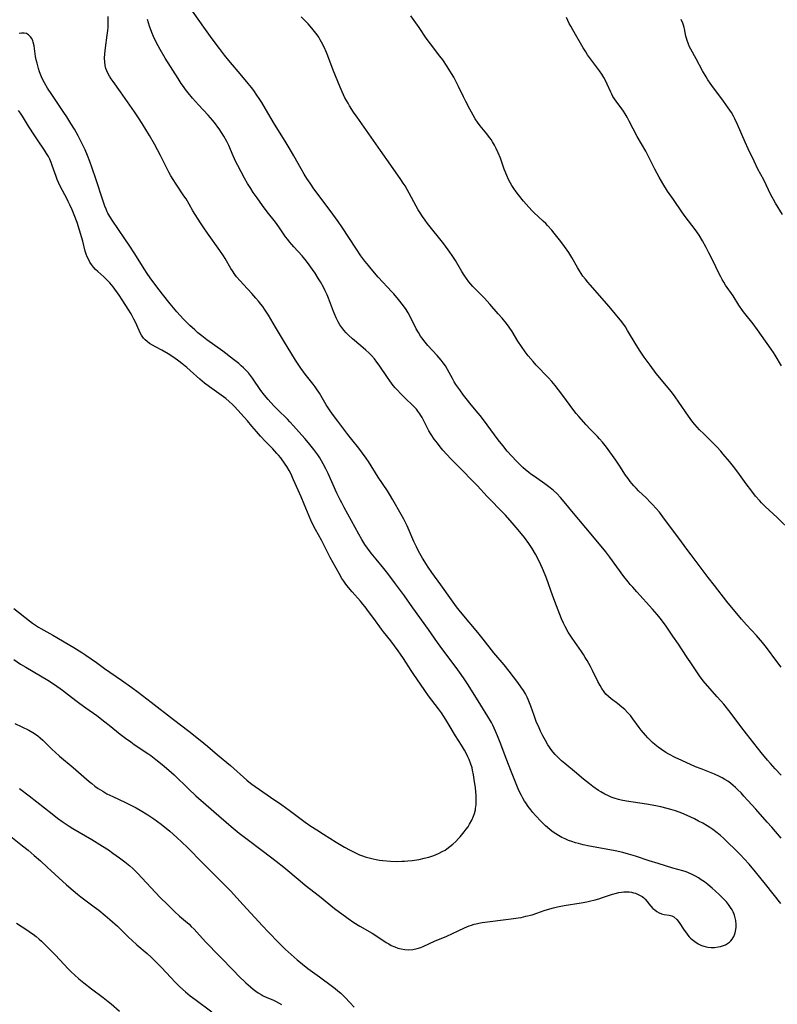
# Model space of a CAD drawing. Units: inches. Extents: x 2035159 to 2040240, y 173690 to 179135.
# Drawn here: x 2037003 to 2037163, y 176040 to 176248 of the extents above; entities that cross this region are included whole.
import ezdxf

# ---------------------------------------------------------------- set-up
doc = ezdxf.new("R2010")
doc.units = ezdxf.units.IN
doc.header["$MEASUREMENT"] = 0
doc.layers.add('c_31_T14S_R18E', color=191, linetype='Continuous')

msp = doc.modelspace()

# ---------------------------------------------------------------- linework, layer by layer
at = {"layer": 'c_31_T14S_R18E'}
for points in [[(2037163.77, 176088.52, 1104), (2037162.53, 176089.82, 1104), (2037161.5, 176090.98, 1104), (2037160.91, 176091.67, 1104), (2037159.56, 176093.31, 1104), (2037156.45, 176097.25, 1104), (2037155.27, 176098.78, 1104), (2037153, 176101.77, 1104), (2037151.67, 176103.44, 1104), (2037150.3, 176105.04, 1104), (2037148.25, 176107.31, 1104), (2037147.37, 176108.37, 1104), (2037146.58, 176109.44, 1104), (2037144.99, 176111.79, 1104), (2037143.8, 176113.52, 1104), (2037142.13, 176116.09, 1104), (2037140.97, 176117.83, 1104), (2037139.37, 176120.13, 1104), (2037138.28, 176121.59, 1104), (2037137.64, 176122.4, 1104), (2037136.67, 176123.52, 1104), (2037133.37, 176127.12, 1104), (2037132.51, 176128.1, 1104), (2037131.99, 176128.72, 1104), (2037131.55, 176129.26, 1104), (2037130.66, 176130.41, 1104), (2037127.67, 176134.45, 1104), (2037126.8, 176135.57, 1104), (2037123.76, 176139.27, 1104), (2037120.01, 176143.74, 1104), (2037118.07, 176146.12, 1104), (2037117.28, 176147.04, 1104), (2037116.5, 176147.85, 1104), (2037115.79, 176148.51, 1104), (2037115.1, 176149.09, 1104), (2037113.98, 176149.93, 1104), (2037112.28, 176151.07, 1104), (2037111.57, 176151.56, 1104), (2037111.04, 176151.94, 1104), (2037110.53, 176152.34, 1104), (2037109.94, 176152.83, 1104), (2037109.36, 176153.34, 1104), (2037108.51, 176154.16, 1104), (2037107.99, 176154.69, 1104), (2037107.03, 176155.72, 1104), (2037106.07, 176156.81, 1104), (2037105.12, 176157.96, 1104), (2037104.17, 176159.2, 1104), (2037101.04, 176163.4, 1104), (2037100.34, 176164.32, 1104), (2037099.54, 176165.32, 1104), (2037098.19, 176166.93, 1104), (2037097.67, 176167.57, 1104), (2037096.87, 176168.6, 1104), (2037096.06, 176169.71, 1104), (2037095.26, 176170.85, 1104), (2037094.89, 176171.43, 1104), (2037094.5, 176172.11, 1104), (2037093.5, 176173.97, 1104), (2037093.02, 176174.75, 1104), (2037092.59, 176175.37, 1104), (2037092.13, 176175.97, 1104), (2037091.29, 176176.97, 1104), (2037089.34, 176179.07, 1104), (2037088.76, 176179.75, 1104), (2037088.05, 176180.68, 1104), (2037087.8, 176181.04, 1104), (2037087.34, 176181.79, 1104), (2037086.9, 176182.56, 1104), (2037085.52, 176185.29, 1104), (2037085.16, 176185.93, 1104), (2037084.73, 176186.62, 1104), (2037084.17, 176187.41, 1104), (2037083.14, 176188.73, 1104), (2037082.14, 176189.92, 1104), (2037081.73, 176190.4, 1104), (2037078.89, 176193.47, 1104), (2037077.39, 176195.19, 1104), (2037076.52, 176196.25, 1104), (2037076.05, 176196.84, 1104), (2037075.23, 176197.94, 1104), (2037074.28, 176199.34, 1104), (2037071.22, 176204.07, 1104), (2037070.43, 176205.22, 1104), (2037069.34, 176206.72, 1104), (2037067.67, 176208.93, 1104), (2037065.33, 176212.07, 1104), (2037064.51, 176213.24, 1104), (2037063.83, 176214.26, 1104), (2037063.26, 176215.17, 1104), (2037062.62, 176216.27, 1104), (2037061.13, 176219.05, 1104), (2037060.35, 176220.39, 1104), (2037059.28, 176222.14, 1104), (2037057.03, 176225.71, 1104), (2037055.15, 176228.92, 1104), (2037054.32, 176230.29, 1104), (2037053.81, 176231.09, 1104), (2037053.31, 176231.84, 1104), (2037052.64, 176232.77, 1104), (2037052.16, 176233.43, 1104), (2037051.5, 176234.27, 1104), (2037050.15, 176235.9, 1104), (2037047.39, 176239.13, 1104), (2037046.47, 176240.26, 1104), (2037045.43, 176241.62, 1104), (2037043.86, 176243.7, 1104), (2037042.46, 176245.63, 1104), (2037039.77, 176249.53, 1104)], [(2037163.69, 176061.45, 1100), (2037160.49, 176065.52, 1100), (2037158.37, 176068.14, 1100), (2037157, 176069.76, 1100), (2037155.99, 176070.9, 1100), (2037155.21, 176071.74, 1100), (2037154.09, 176072.87, 1100), (2037152.57, 176074.34, 1100), (2037151.64, 176075.2, 1100), (2037151.01, 176075.76, 1100), (2037150.3, 176076.35, 1100), (2037149.37, 176077.06, 1100), (2037148.78, 176077.45, 1100), (2037148.18, 176077.82, 1100), (2037147.25, 176078.36, 1100), (2037146.39, 176078.83, 1100), (2037145.51, 176079.28, 1100), (2037143.95, 176080.02, 1100), (2037142.84, 176080.49, 1100), (2037141.52, 176080.99, 1100), (2037140.54, 176081.3, 1100), (2037139.79, 176081.51, 1100), (2037138.39, 176081.85, 1100), (2037137.38, 176082.06, 1100), (2037135.38, 176082.41, 1100), (2037131.19, 176083.03, 1100), (2037130.04, 176083.25, 1100), (2037129.49, 176083.38, 1100), (2037128.6, 176083.64, 1100), (2037127.98, 176083.87, 1100), (2037127.37, 176084.13, 1100), (2037126.61, 176084.51, 1100), (2037125.79, 176084.99, 1100), (2037125.31, 176085.3, 1100), (2037124.12, 176086.13, 1100), (2037123.42, 176086.66, 1100), (2037122.16, 176087.69, 1100), (2037120.23, 176089.31, 1100), (2037118.2, 176090.96, 1100), (2037117.51, 176091.56, 1100), (2037117.07, 176091.97, 1100), (2037116.64, 176092.39, 1100), (2037116.19, 176092.87, 1100), (2037115.76, 176093.36, 1100), (2037115.27, 176093.97, 1100), (2037114.94, 176094.44, 1100), (2037114.62, 176094.91, 1100), (2037114.09, 176095.79, 1100), (2037113.53, 176096.82, 1100), (2037113.07, 176097.78, 1100), (2037112.76, 176098.48, 1100), (2037112.19, 176099.83, 1100), (2037111.72, 176101.09, 1100), (2037111.03, 176103.02, 1100), (2037110.77, 176103.73, 1100), (2037110.48, 176104.43, 1100), (2037110.25, 176104.92, 1100), (2037109.88, 176105.64, 1100), (2037109.46, 176106.33, 1100), (2037108.94, 176107.12, 1100), (2037108.27, 176108.05, 1100), (2037107.37, 176109.24, 1100), (2037106.44, 176110.43, 1100), (2037105.39, 176111.73, 1100), (2037103.25, 176114.29, 1100), (2037100.98, 176117.15, 1100), (2037099.84, 176118.57, 1100), (2037096.55, 176122.48, 1100), (2037095.9, 176123.29, 1100), (2037095.39, 176123.97, 1100), (2037094.29, 176125.49, 1100), (2037092.09, 176128.63, 1100), (2037090.19, 176131.19, 1100), (2037089.39, 176132.32, 1100), (2037089.03, 176132.89, 1100), (2037088.22, 176134.21, 1100), (2037087.64, 176135.24, 1100), (2037087.23, 176136, 1100), (2037086.91, 176136.63, 1100), (2037086.37, 176137.75, 1100), (2037084.96, 176141.03, 1100), (2037084.7, 176141.6, 1100), (2037084.25, 176142.47, 1100), (2037083.69, 176143.47, 1100), (2037081.97, 176146.5, 1100), (2037081.26, 176147.7, 1100), (2037080.8, 176148.4, 1100), (2037078.86, 176151.32, 1100), (2037076.82, 176154.6, 1100), (2037076.35, 176155.3, 1100), (2037075.58, 176156.38, 1100), (2037074.79, 176157.39, 1100), (2037073.31, 176159.24, 1100), (2037072.46, 176160.33, 1100), (2037070.35, 176163.09, 1100), (2037069.45, 176164.29, 1100), (2037068.74, 176165.3, 1100), (2037068.32, 176165.93, 1100), (2037067.91, 176166.57, 1100), (2037066.47, 176168.98, 1100), (2037065.87, 176169.91, 1100), (2037065.56, 176170.37, 1100), (2037065.18, 176170.88, 1100), (2037063.5, 176173.01, 1100), (2037062.55, 176174.3, 1100), (2037062.16, 176174.88, 1100), (2037061.47, 176175.96, 1100), (2037058.95, 176180.12, 1100), (2037057.23, 176182.91, 1100), (2037055.73, 176185.45, 1100), (2037055.36, 176186.05, 1100), (2037054.91, 176186.74, 1100), (2037054.54, 176187.27, 1100), (2037054.15, 176187.79, 1100), (2037053.63, 176188.43, 1100), (2037053.1, 176189.06, 1100), (2037052.24, 176190, 1100), (2037050.46, 176191.89, 1100), (2037049.76, 176192.67, 1100), (2037049.04, 176193.55, 1100), (2037048.69, 176194.02, 1100), (2037048.17, 176194.77, 1100), (2037047.83, 176195.31, 1100), (2037046.63, 176197.41, 1100), (2037046.28, 176197.98, 1100), (2037045.54, 176199.09, 1100), (2037042.89, 176202.74, 1100), (2037042.12, 176203.85, 1100), (2037041.4, 176204.92, 1100), (2037040.3, 176206.65, 1100), (2037039.83, 176207.45, 1100), (2037039.04, 176208.86, 1100), (2037038.4, 176209.93, 1100), (2037037.95, 176210.62, 1100), (2037036.3, 176213.03, 1100), (2037035.65, 176214.01, 1100), (2037035.17, 176214.81, 1100), (2037034.75, 176215.55, 1100), (2037034.1, 176216.83, 1100), (2037033.01, 176219.09, 1100), (2037032.4, 176220.28, 1100), (2037031.75, 176221.48, 1100), (2037030.69, 176223.34, 1100), (2037029.15, 176225.84, 1100), (2037028.38, 176227.05, 1100), (2037027.51, 176228.33, 1100), (2037024.6, 176232.49, 1100), (2037023.02, 176234.66, 1100), (2037022.61, 176235.26, 1100), (2037022.24, 176235.85, 1100), (2037021.91, 176236.45, 1100), (2037021.67, 176236.97, 1100), (2037021.51, 176237.43, 1100), (2037021.36, 176238.05, 1100), (2037021.26, 176238.82, 1100), (2037021.23, 176239.62, 1100), (2037021.28, 176240.55, 1100), (2037021.42, 176241.77, 1100), (2037021.8, 176244.46, 1100), (2037021.91, 176245.41, 1100), (2037021.97, 176246.16, 1100), (2037022, 176247.01, 1100), (2037022, 176247.69, 1100), (2037021.98, 176248.36, 1100)], [(2037163.75, 176075.25, 1102), (2037161.79, 176077.55, 1102), (2037160.86, 176078.63, 1102), (2037158.41, 176081.31, 1102), (2037155.94, 176084.11, 1102), (2037155.32, 176084.77, 1102), (2037154.68, 176085.41, 1102), (2037154.18, 176085.89, 1102), (2037153.67, 176086.34, 1102), (2037153.07, 176086.82, 1102), (2037152.51, 176087.22, 1102), (2037151.92, 176087.6, 1102), (2037151.31, 176087.95, 1102), (2037150.8, 176088.21, 1102), (2037149.75, 176088.69, 1102), (2037146.89, 176089.81, 1102), (2037145.75, 176090.3, 1102), (2037142.83, 176091.6, 1102), (2037141.45, 176092.25, 1102), (2037140.12, 176092.95, 1102), (2037139.47, 176093.32, 1102), (2037138.53, 176093.92, 1102), (2037137.84, 176094.42, 1102), (2037137.16, 176094.95, 1102), (2037136.64, 176095.4, 1102), (2037136.14, 176095.87, 1102), (2037135.66, 176096.36, 1102), (2037135.16, 176096.92, 1102), (2037134.28, 176098, 1102), (2037133.85, 176098.57, 1102), (2037132.51, 176100.38, 1102), (2037132, 176101.05, 1102), (2037131.4, 176101.73, 1102), (2037130.81, 176102.32, 1102), (2037130.19, 176102.87, 1102), (2037129.26, 176103.62, 1102), (2037127.97, 176104.6, 1102), (2037127.41, 176105.06, 1102), (2037126.86, 176105.61, 1102), (2037126.47, 176106.09, 1102), (2037126.02, 176106.74, 1102), (2037125.62, 176107.44, 1102), (2037125.18, 176108.25, 1102), (2037124.02, 176110.58, 1102), (2037123.59, 176111.42, 1102), (2037122.89, 176112.68, 1102), (2037122.51, 176113.31, 1102), (2037122.12, 176113.95, 1102), (2037121.73, 176114.54, 1102), (2037119.72, 176117.35, 1102), (2037119.31, 176117.98, 1102), (2037118.92, 176118.62, 1102), (2037118.24, 176119.85, 1102), (2037117.91, 176120.52, 1102), (2037117.5, 176121.44, 1102), (2037116.41, 176124.16, 1102), (2037115.65, 176126.2, 1102), (2037114.3, 176130.01, 1102), (2037114.02, 176130.75, 1102), (2037113.47, 176132.08, 1102), (2037113.15, 176132.8, 1102), (2037112.62, 176133.89, 1102), (2037112.02, 176135.05, 1102), (2037111.28, 176136.31, 1102), (2037110.59, 176137.34, 1102), (2037109.7, 176138.57, 1102), (2037108.37, 176140.24, 1102), (2037107.12, 176141.71, 1102), (2037105.7, 176143.3, 1102), (2037105.14, 176143.89, 1102), (2037104.58, 176144.46, 1102), (2037102.57, 176146.44, 1102), (2037101.8, 176147.25, 1102), (2037099.76, 176149.49, 1102), (2037098.76, 176150.56, 1102), (2037096.5, 176152.88, 1102), (2037094.16, 176155.2, 1102), (2037093.32, 176156.08, 1102), (2037092.51, 176156.98, 1102), (2037091.94, 176157.67, 1102), (2037091.34, 176158.44, 1102), (2037090.67, 176159.35, 1102), (2037090.04, 176160.3, 1102), (2037089.55, 176161.1, 1102), (2037089.23, 176161.66, 1102), (2037088.12, 176163.87, 1102), (2037087.88, 176164.29, 1102), (2037087.63, 176164.69, 1102), (2037087.25, 176165.22, 1102), (2037086.93, 176165.61, 1102), (2037086.4, 176166.17, 1102), (2037084.36, 176168.15, 1102), (2037083.57, 176168.95, 1102), (2037082.91, 176169.65, 1102), (2037082.48, 176170.15, 1102), (2037082.05, 176170.66, 1102), (2037081.3, 176171.63, 1102), (2037080.81, 176172.32, 1102), (2037079.08, 176174.89, 1102), (2037078.58, 176175.57, 1102), (2037078.06, 176176.23, 1102), (2037077.43, 176176.93, 1102), (2037076.87, 176177.5, 1102), (2037076.3, 176178.05, 1102), (2037075.23, 176179, 1102), (2037073.45, 176180.49, 1102), (2037072.64, 176181.22, 1102), (2037072.12, 176181.75, 1102), (2037071.62, 176182.31, 1102), (2037071.2, 176182.86, 1102), (2037070.81, 176183.43, 1102), (2037070.44, 176184.05, 1102), (2037070.02, 176184.87, 1102), (2037069.64, 176185.71, 1102), (2037069.43, 176186.24, 1102), (2037068.41, 176189.02, 1102), (2037068.1, 176189.75, 1102), (2037067.72, 176190.59, 1102), (2037067.33, 176191.34, 1102), (2037066.7, 176192.48, 1102), (2037066.31, 176193.13, 1102), (2037065.57, 176194.29, 1102), (2037065.05, 176195.07, 1102), (2037064.33, 176196.08, 1102), (2037063.76, 176196.84, 1102), (2037063.16, 176197.58, 1102), (2037062.83, 176197.96, 1102), (2037061.11, 176199.82, 1102), (2037060.66, 176200.33, 1102), (2037060.19, 176200.89, 1102), (2037059.82, 176201.36, 1102), (2037059.35, 176201.99, 1102), (2037057.93, 176204.04, 1102), (2037057.21, 176205.02, 1102), (2037055.5, 176207.2, 1102), (2037054.48, 176208.55, 1102), (2037053.34, 176210.15, 1102), (2037052.56, 176211.29, 1102), (2037052.03, 176212.11, 1102), (2037051.35, 176213.22, 1102), (2037050.72, 176214.3, 1102), (2037050, 176215.63, 1102), (2037049.29, 176217.01, 1102), (2037048.91, 176217.79, 1102), (2037048.34, 176219.01, 1102), (2037047.37, 176221.17, 1102), (2037046.96, 176222.04, 1102), (2037046.35, 176223.17, 1102), (2037045.88, 176223.96, 1102), (2037045.37, 176224.72, 1102), (2037045.11, 176225.09, 1102), (2037044.57, 176225.78, 1102), (2037044.01, 176226.45, 1102), (2037043.02, 176227.57, 1102), (2037041.02, 176229.76, 1102), (2037039.78, 176231.18, 1102), (2037038.86, 176232.3, 1102), (2037038.3, 176233.01, 1102), (2037037.82, 176233.64, 1102), (2037037.37, 176234.29, 1102), (2037036.71, 176235.3, 1102), (2037034.02, 176239.64, 1102), (2037032.95, 176241.42, 1102), (2037032.5, 176242.22, 1102), (2037031.97, 176243.24, 1102), (2037031.54, 176244.18, 1102), (2037031.2, 176244.99, 1102), (2037030.69, 176246.36, 1102), (2037030.26, 176247.74, 1102)], [(2037163.8, 176111.25, 1106), (2037162.85, 176112.45, 1106), (2037160.65, 176115.4, 1106), (2037159.81, 176116.49, 1106), (2037159.4, 176116.99, 1106), (2037158.58, 176117.94, 1106), (2037156.47, 176120.21, 1106), (2037155.42, 176121.41, 1106), (2037152.36, 176125.11, 1106), (2037149.71, 176128.46, 1106), (2037148.4, 176130.15, 1106), (2037144.78, 176134.91, 1106), (2037144.08, 176135.85, 1106), (2037141.99, 176138.77, 1106), (2037139.44, 176142.2, 1106), (2037138.86, 176142.97, 1106), (2037138.12, 176143.9, 1106), (2037137.38, 176144.78, 1106), (2037136.73, 176145.49, 1106), (2037136.26, 176145.98, 1106), (2037135.3, 176146.93, 1106), (2037133.71, 176148.45, 1106), (2037133.21, 176148.96, 1106), (2037132.72, 176149.48, 1106), (2037132.3, 176149.98, 1106), (2037131.96, 176150.41, 1106), (2037131.51, 176151.04, 1106), (2037131.01, 176151.76, 1106), (2037129.81, 176153.61, 1106), (2037128.94, 176154.87, 1106), (2037126.95, 176157.61, 1106), (2037126.15, 176158.65, 1106), (2037125.51, 176159.39, 1106), (2037125.06, 176159.88, 1106), (2037123.52, 176161.45, 1106), (2037122.69, 176162.31, 1106), (2037121.13, 176164.07, 1106), (2037120.58, 176164.72, 1106), (2037120.08, 176165.35, 1106), (2037119.29, 176166.42, 1106), (2037117.77, 176168.55, 1106), (2037116.87, 176169.72, 1106), (2037116.14, 176170.62, 1106), (2037115.45, 176171.44, 1106), (2037114.69, 176172.28, 1106), (2037112.17, 176174.91, 1106), (2037111.5, 176175.66, 1106), (2037110.46, 176176.91, 1106), (2037109.82, 176177.74, 1106), (2037109.04, 176178.84, 1106), (2037108.32, 176179.99, 1106), (2037107.1, 176182.01, 1106), (2037106.45, 176182.95, 1106), (2037105.88, 176183.7, 1106), (2037104.97, 176184.81, 1106), (2037104.17, 176185.74, 1106), (2037102.4, 176187.74, 1106), (2037101.24, 176189.01, 1106), (2037099.5, 176190.77, 1106), (2037098.79, 176191.51, 1106), (2037098.36, 176191.99, 1106), (2037097.95, 176192.49, 1106), (2037097.47, 176193.16, 1106), (2037096.98, 176193.9, 1106), (2037096.52, 176194.65, 1106), (2037095.13, 176196.99, 1106), (2037094.47, 176198.02, 1106), (2037093.95, 176198.76, 1106), (2037092.68, 176200.45, 1106), (2037089.25, 176204.8, 1106), (2037088.76, 176205.46, 1106), (2037088.21, 176206.23, 1106), (2037087.69, 176207.03, 1106), (2037087.31, 176207.65, 1106), (2037086.88, 176208.42, 1106), (2037085.4, 176211.18, 1106), (2037084.55, 176212.67, 1106), (2037084.16, 176213.28, 1106), (2037083.63, 176214.07, 1106), (2037081.51, 176217.04, 1106), (2037079.37, 176220.14, 1106), (2037074.41, 176227.14, 1106), (2037073.7, 176228.21, 1106), (2037072.86, 176229.55, 1106), (2037072.51, 176230.14, 1106), (2037071.87, 176231.28, 1106), (2037071.25, 176232.54, 1106), (2037070.84, 176233.49, 1106), (2037069.39, 176237.06, 1106), (2037068.23, 176240.13, 1106), (2037067.96, 176240.79, 1106), (2037067.47, 176241.92, 1106), (2037066.94, 176243.01, 1106), (2037066.67, 176243.49, 1106), (2037066.36, 176244.01, 1106), (2037066.03, 176244.52, 1106), (2037065.47, 176245.26, 1106), (2037064.91, 176245.94, 1106), (2037064.09, 176246.84, 1106), (2037062.65, 176248.33, 1106)], [(2037165.98, 176139.86, 1108), (2037162.92, 176142.81, 1108), (2037160.42, 176145.15, 1108), (2037159.63, 176145.93, 1108), (2037159.28, 176146.31, 1108), (2037158.4, 176147.31, 1108), (2037157.59, 176148.34, 1108), (2037156.43, 176149.88, 1108), (2037154.64, 176152.39, 1108), (2037153.76, 176153.56, 1108), (2037152.87, 176154.64, 1108), (2037151.59, 176156.16, 1108), (2037151.04, 176156.8, 1108), (2037150.21, 176157.73, 1108), (2037148.89, 176159.06, 1108), (2037147.48, 176160.42, 1108), (2037146.57, 176161.31, 1108), (2037146.06, 176161.85, 1108), (2037145.56, 176162.41, 1108), (2037145.18, 176162.88, 1108), (2037144.58, 176163.66, 1108), (2037144.24, 176164.15, 1108), (2037142.23, 176167.13, 1108), (2037141.44, 176168.25, 1108), (2037140.66, 176169.26, 1108), (2037137.45, 176173.18, 1108), (2037136.14, 176174.89, 1108), (2037134.89, 176176.61, 1108), (2037134.07, 176177.83, 1108), (2037133.19, 176179.23, 1108), (2037131.41, 176182.25, 1108), (2037130.95, 176182.97, 1108), (2037130.2, 176184.01, 1108), (2037128.89, 176185.66, 1108), (2037127.52, 176187.29, 1108), (2037123.5, 176191.81, 1108), (2037123.03, 176192.37, 1108), (2037122.52, 176193.03, 1108), (2037122.02, 176193.7, 1108), (2037121.29, 176194.81, 1108), (2037120.88, 176195.5, 1108), (2037119.7, 176197.6, 1108), (2037119.03, 176198.67, 1108), (2037118.15, 176199.91, 1108), (2037117.35, 176200.98, 1108), (2037115.97, 176202.71, 1108), (2037115.43, 176203.36, 1108), (2037114.56, 176204.32, 1108), (2037114.16, 176204.74, 1108), (2037113.62, 176205.27, 1108), (2037111.65, 176207.09, 1108), (2037111.31, 176207.43, 1108), (2037110.6, 176208.2, 1108), (2037109.52, 176209.47, 1108), (2037108.45, 176210.8, 1108), (2037107.94, 176211.45, 1108), (2037107.46, 176212.12, 1108), (2037107.05, 176212.75, 1108), (2037106.67, 176213.4, 1108), (2037106.35, 176214.01, 1108), (2037105.95, 176214.88, 1108), (2037105.42, 176216.23, 1108), (2037104.61, 176218.55, 1108), (2037104.14, 176219.69, 1108), (2037103.71, 176220.59, 1108), (2037103.35, 176221.28, 1108), (2037102.95, 176221.97, 1108), (2037102.64, 176222.45, 1108), (2037102.14, 176223.18, 1108), (2037101.78, 176223.66, 1108), (2037100.39, 176225.36, 1108), (2037099.82, 176226.11, 1108), (2037099.33, 176226.85, 1108), (2037098.87, 176227.61, 1108), (2037098.16, 176228.86, 1108), (2037097.33, 176230.45, 1108), (2037096.82, 176231.49, 1108), (2037095.82, 176233.63, 1108), (2037095.25, 176234.77, 1108), (2037094.78, 176235.6, 1108), (2037094.32, 176236.38, 1108), (2037093.38, 176237.88, 1108), (2037092.46, 176239.24, 1108), (2037091.89, 176240.03, 1108), (2037089.89, 176242.6, 1108), (2037088.98, 176243.84, 1108), (2037087.48, 176246.05, 1108), (2037085.76, 176248.53, 1108)], [(2037163.86, 176174.75, 1110), (2037162.54, 176177, 1110), (2037162.15, 176177.59, 1110), (2037161.68, 176178.29, 1110), (2037159.65, 176181.18, 1110), (2037158.81, 176182.34, 1110), (2037157.85, 176183.59, 1110), (2037156.1, 176185.77, 1110), (2037155.63, 176186.4, 1110), (2037154.85, 176187.58, 1110), (2037153.65, 176189.49, 1110), (2037152.08, 176191.79, 1110), (2037151.7, 176192.38, 1110), (2037151.35, 176192.95, 1110), (2037151.03, 176193.55, 1110), (2037150.72, 176194.16, 1110), (2037149.31, 176197.09, 1110), (2037148.56, 176198.61, 1110), (2037147.98, 176199.72, 1110), (2037147.21, 176201.11, 1110), (2037146.47, 176202.3, 1110), (2037145.66, 176203.47, 1110), (2037143.56, 176206.26, 1110), (2037142.87, 176207.22, 1110), (2037141.07, 176209.82, 1110), (2037139.86, 176211.6, 1110), (2037138.83, 176213.21, 1110), (2037138.06, 176214.5, 1110), (2037137.63, 176215.29, 1110), (2037137.15, 176216.21, 1110), (2037135.74, 176219.05, 1110), (2037135.23, 176219.99, 1110), (2037133.43, 176223.13, 1110), (2037132.58, 176224.72, 1110), (2037131.76, 176226.36, 1110), (2037131.32, 176227.2, 1110), (2037130.94, 176227.86, 1110), (2037130.57, 176228.42, 1110), (2037130.19, 176228.96, 1110), (2037128.98, 176230.58, 1110), (2037128.65, 176231.06, 1110), (2037128.34, 176231.56, 1110), (2037128.1, 176232, 1110), (2037127.88, 176232.46, 1110), (2037127.14, 176234.1, 1110), (2037126.81, 176234.78, 1110), (2037126.42, 176235.5, 1110), (2037126, 176236.21, 1110), (2037125.49, 176236.96, 1110), (2037123.58, 176239.49, 1110), (2037123, 176240.33, 1110), (2037122.61, 176240.92, 1110), (2037122.08, 176241.79, 1110), (2037119.87, 176245.55, 1110), (2037119.43, 176246.33, 1110), (2037119.13, 176246.93, 1110), (2037118.53, 176248.2, 1110)], [(2037164.08, 176206.64, 1112), (2037162.58, 176209.06, 1112), (2037162.15, 176209.79, 1112), (2037161.62, 176210.81, 1112), (2037160.09, 176213.95, 1112), (2037158.89, 176216.25, 1112), (2037158.1, 176217.87, 1112), (2037156.84, 176220.51, 1112), (2037156.21, 176221.88, 1112), (2037154.59, 176225.66, 1112), (2037154.04, 176226.81, 1112), (2037153.72, 176227.42, 1112), (2037153.28, 176228.17, 1112), (2037152.63, 176229.16, 1112), (2037151.63, 176230.54, 1112), (2037149.17, 176233.83, 1112), (2037148.79, 176234.36, 1112), (2037148.34, 176235.04, 1112), (2037147.94, 176235.68, 1112), (2037147.2, 176236.95, 1112), (2037145.84, 176239.48, 1112), (2037144.72, 176241.52, 1112), (2037144.47, 176242.03, 1112), (2037144.24, 176242.54, 1112), (2037143.96, 176243.31, 1112), (2037143.83, 176243.79, 1112), (2037143.72, 176244.27, 1112), (2037143.42, 176245.79, 1112), (2037143.35, 176246.08, 1112), (2037143.21, 176246.54, 1112), (2037143.05, 176247, 1112), (2037142.74, 176247.76, 1112)], [(2037002.08, 176112.85, 1098), (2037003.52, 176111.91, 1098), (2037004.62, 176111.26, 1098), (2037007.73, 176109.47, 1098), (2037009.3, 176108.52, 1098), (2037010.67, 176107.61, 1098), (2037012.34, 176106.44, 1098), (2037013.64, 176105.47, 1098), (2037015.18, 176104.24, 1098), (2037016.03, 176103.59, 1098), (2037017.24, 176102.72, 1098), (2037019.57, 176101.06, 1098), (2037021.31, 176099.76, 1098), (2037022.19, 176099.07, 1098), (2037024.54, 176097.14, 1098), (2037025.64, 176096.29, 1098), (2037026.73, 176095.51, 1098), (2037027.48, 176094.99, 1098), (2037030.31, 176093.08, 1098), (2037030.95, 176092.62, 1098), (2037032.05, 176091.79, 1098), (2037033.35, 176090.77, 1098), (2037034.75, 176089.56, 1098), (2037035.85, 176088.55, 1098), (2037038.93, 176085.61, 1098), (2037040.48, 176084.17, 1098), (2037044.23, 176080.82, 1098), (2037047.91, 176077.67, 1098), (2037049.56, 176076.32, 1098), (2037050.96, 176075.23, 1098), (2037054.71, 176072.45, 1098), (2037057.38, 176070.4, 1098), (2037059, 176069.09, 1098), (2037062.4, 176066.24, 1098), (2037063.5, 176065.34, 1098), (2037066.51, 176063.02, 1098), (2037069.7, 176060.43, 1098), (2037070.69, 176059.64, 1098), (2037071.96, 176058.69, 1098), (2037072.55, 176058.27, 1098), (2037073.73, 176057.49, 1098), (2037075, 176056.71, 1098), (2037077.58, 176055.21, 1098), (2037078.18, 176054.85, 1098), (2037080.57, 176053.25, 1098), (2037081.09, 176052.93, 1098), (2037081.63, 176052.63, 1098), (2037082.36, 176052.3, 1098), (2037083.03, 176052.06, 1098), (2037083.71, 176051.88, 1098), (2037084.5, 176051.75, 1098), (2037085.34, 176051.72, 1098), (2037086.17, 176051.78, 1098), (2037087.1, 176051.96, 1098), (2037087.86, 176052.2, 1098), (2037088.51, 176052.46, 1098), (2037090.76, 176053.51, 1098), (2037093.31, 176054.59, 1098), (2037095.74, 176055.73, 1098), (2037097.09, 176056.34, 1098), (2037098.06, 176056.74, 1098), (2037098.56, 176056.92, 1098), (2037099.07, 176057.08, 1098), (2037099.53, 176057.2, 1098), (2037100.1, 176057.32, 1098), (2037100.77, 176057.43, 1098), (2037106.89, 176058.2, 1098), (2037108.36, 176058.42, 1098), (2037108.98, 176058.53, 1098), (2037110, 176058.76, 1098), (2037111.3, 176059.11, 1098), (2037112.27, 176059.43, 1098), (2037113.81, 176059.97, 1098), (2037114.53, 176060.21, 1098), (2037115.79, 176060.57, 1098), (2037116.63, 176060.78, 1098), (2037118.02, 176061.05, 1098), (2037121.63, 176061.58, 1098), (2037122.8, 176061.8, 1098), (2037123.39, 176061.93, 1098), (2037124.6, 176062.24, 1098), (2037125.33, 176062.45, 1098), (2037126.35, 176062.78, 1098), (2037128.22, 176063.42, 1098), (2037128.81, 176063.6, 1098), (2037129.59, 176063.78, 1098), (2037130.11, 176063.86, 1098), (2037130.62, 176063.91, 1098), (2037131.17, 176063.93, 1098), (2037131.73, 176063.9, 1098), (2037132.27, 176063.83, 1098), (2037132.69, 176063.74, 1098), (2037133.1, 176063.62, 1098), (2037133.82, 176063.32, 1098), (2037134.47, 176062.94, 1098), (2037134.76, 176062.71, 1098), (2037135.1, 176062.39, 1098), (2037135.52, 176061.9, 1098), (2037135.92, 176061.38, 1098), (2037136.32, 176060.88, 1098), (2037136.76, 176060.44, 1098), (2037137.17, 176060.1, 1098), (2037137.6, 176059.8, 1098), (2037138.08, 176059.53, 1098), (2037138.57, 176059.32, 1098), (2037139.09, 176059.17, 1098), (2037140.2, 176058.99, 1098), (2037140.77, 176058.84, 1098), (2037141.18, 176058.62, 1098), (2037141.78, 176058.07, 1098), (2037142.25, 176057.48, 1098), (2037143.36, 176055.84, 1098), (2037143.82, 176055.19, 1098), (2037144.11, 176054.82, 1098), (2037144.41, 176054.46, 1098), (2037144.69, 176054.18, 1098), (2037145, 176053.88, 1098), (2037145.58, 176053.43, 1098), (2037146.3, 176052.98, 1098), (2037147.02, 176052.63, 1098), (2037147.78, 176052.38, 1098), (2037148.32, 176052.27, 1098), (2037149.04, 176052.2, 1098), (2037149.75, 176052.21, 1098), (2037150.47, 176052.3, 1098), (2037150.96, 176052.4, 1098), (2037151.43, 176052.53, 1098), (2037152.02, 176052.76, 1098), (2037152.47, 176053.01, 1098), (2037152.88, 176053.3, 1098), (2037153.19, 176053.6, 1098), (2037153.47, 176053.92, 1098), (2037153.81, 176054.48, 1098), (2037153.97, 176054.87, 1098), (2037154.09, 176055.27, 1098), (2037154.23, 176055.97, 1098), (2037154.28, 176056.5, 1098), (2037154.27, 176057.03, 1098), (2037154.19, 176057.87, 1098), (2037154.08, 176058.44, 1098), (2037153.92, 176059, 1098), (2037153.63, 176059.74, 1098), (2037153.43, 176060.15, 1098), (2037153.13, 176060.65, 1098), (2037152.71, 176061.24, 1098), (2037152.24, 176061.81, 1098), (2037151.64, 176062.47, 1098), (2037150.79, 176063.32, 1098), (2037149.88, 176064.14, 1098), (2037149.22, 176064.71, 1098), (2037148.3, 176065.46, 1098), (2037147.59, 176066.01, 1098), (2037146.95, 176066.46, 1098), (2037146.34, 176066.85, 1098), (2037145.72, 176067.21, 1098), (2037145.01, 176067.59, 1098), (2037144.28, 176067.91, 1098), (2037143.73, 176068.12, 1098), (2037143.03, 176068.33, 1098), (2037140.96, 176068.92, 1098), (2037137.87, 176069.88, 1098), (2037135.98, 176070.48, 1098), (2037133.05, 176071.44, 1098), (2037131.59, 176071.88, 1098), (2037130.41, 176072.18, 1098), (2037128.82, 176072.54, 1098), (2037124.56, 176073.33, 1098), (2037123.37, 176073.56, 1098), (2037122.06, 176073.85, 1098), (2037121.04, 176074.09, 1098), (2037120.43, 176074.26, 1098), (2037119.64, 176074.52, 1098), (2037118.94, 176074.77, 1098), (2037118.25, 176075.06, 1098), (2037117.58, 176075.37, 1098), (2037116.87, 176075.77, 1098), (2037116.28, 176076.13, 1098), (2037115.72, 176076.52, 1098), (2037115.1, 176076.99, 1098), (2037114.52, 176077.49, 1098), (2037114.11, 176077.86, 1098), (2037113.21, 176078.76, 1098), (2037112.04, 176080.01, 1098), (2037111.47, 176080.67, 1098), (2037111.02, 176081.21, 1098), (2037110.49, 176081.92, 1098), (2037109.98, 176082.65, 1098), (2037109.73, 176083.04, 1098), (2037109.37, 176083.64, 1098), (2037109.03, 176084.25, 1098), (2037108.52, 176085.3, 1098), (2037107.92, 176086.69, 1098), (2037106.79, 176089.47, 1098), (2037105.97, 176091.66, 1098), (2037104.6, 176095.4, 1098), (2037104.04, 176096.82, 1098), (2037103.61, 176097.8, 1098), (2037103.01, 176099.06, 1098), (2037102.73, 176099.58, 1098), (2037101.99, 176100.88, 1098), (2037100.52, 176103.27, 1098), (2037097.82, 176107.53, 1098), (2037096.99, 176108.78, 1098), (2037096.35, 176109.7, 1098), (2037095.29, 176111.17, 1098), (2037092.5, 176114.93, 1098), (2037091.37, 176116.48, 1098), (2037089.44, 176119.18, 1098), (2037086.18, 176123.8, 1098), (2037084.39, 176126.29, 1098), (2037082.3, 176129.14, 1098), (2037081.31, 176130.46, 1098), (2037080.6, 176131.37, 1098), (2037080.04, 176132.06, 1098), (2037078.43, 176134, 1098), (2037077.4, 176135.27, 1098), (2037076.62, 176136.33, 1098), (2037076.09, 176137.12, 1098), (2037075.45, 176138.14, 1098), (2037074.77, 176139.33, 1098), (2037071.72, 176144.89, 1098), (2037071.19, 176145.88, 1098), (2037070.84, 176146.56, 1098), (2037070.19, 176147.92, 1098), (2037068.31, 176152.07, 1098), (2037067.82, 176153.09, 1098), (2037067.29, 176154.11, 1098), (2037066.94, 176154.75, 1098), (2037066.56, 176155.37, 1098), (2037066.15, 176155.99, 1098), (2037065.33, 176157.11, 1098), (2037064.19, 176158.52, 1098), (2037063.4, 176159.46, 1098), (2037061.06, 176162.12, 1098), (2037060.27, 176162.98, 1098), (2037059.76, 176163.5, 1098), (2037057.75, 176165.5, 1098), (2037056.9, 176166.37, 1098), (2037055.68, 176167.7, 1098), (2037054.92, 176168.61, 1098), (2037054.17, 176169.6, 1098), (2037052.38, 176172.2, 1098), (2037051.96, 176172.75, 1098), (2037051.53, 176173.27, 1098), (2037050.99, 176173.85, 1098), (2037050.51, 176174.33, 1098), (2037050, 176174.79, 1098), (2037049.48, 176175.24, 1098), (2037048.42, 176176.09, 1098), (2037046.12, 176177.85, 1098), (2037042.75, 176180.28, 1098), (2037041.71, 176181.09, 1098), (2037040.89, 176181.76, 1098), (2037040.22, 176182.33, 1098), (2037039.15, 176183.3, 1098), (2037038.5, 176183.95, 1098), (2037037.86, 176184.62, 1098), (2037036.47, 176186.17, 1098), (2037035.07, 176187.83, 1098), (2037033.41, 176189.89, 1098), (2037032.01, 176191.68, 1098), (2037030.82, 176193.32, 1098), (2037030.21, 176194.2, 1098), (2037029.53, 176195.23, 1098), (2037027.58, 176198.37, 1098), (2037026.4, 176200.21, 1098), (2037025.51, 176201.55, 1098), (2037022.83, 176205.5, 1098), (2037022.36, 176206.21, 1098), (2037021.93, 176206.95, 1098), (2037021.77, 176207.25, 1098), (2037021.53, 176207.78, 1098), (2037021.28, 176208.41, 1098), (2037020.84, 176209.71, 1098), (2037019.41, 176214.2, 1098), (2037018.64, 176216.45, 1098), (2037018.11, 176217.85, 1098), (2037017.61, 176219.13, 1098), (2037017.11, 176220.32, 1098), (2037016.59, 176221.44, 1098), (2037016.25, 176222.12, 1098), (2037015.66, 176223.21, 1098), (2037014.85, 176224.62, 1098), (2037014.12, 176225.85, 1098), (2037013.27, 176227.22, 1098), (2037012.67, 176228.13, 1098), (2037010.1, 176231.92, 1098), (2037009.22, 176233.26, 1098), (2037008.54, 176234.43, 1098), (2037008.23, 176235.04, 1098), (2037007.94, 176235.65, 1098), (2037007.52, 176236.7, 1098), (2037007.27, 176237.45, 1098), (2037006.99, 176238.54, 1098), (2037006.83, 176239.27, 1098), (2037006.7, 176239.99, 1098), (2037006.36, 176242.22, 1098), (2037006.19, 176242.97, 1098), (2037006.1, 176243.24, 1098), (2037005.89, 176243.72, 1098), (2037005.62, 176244.13, 1098), (2037005.19, 176244.55, 1098), (2037004.74, 176244.79, 1098), (2037004.25, 176244.91, 1098), (2037003.74, 176244.91, 1098), (2037003.25, 176244.78, 1098)], [(2037002.1, 176123.64, 1096), (2037005.4, 176121.01, 1096), (2037006.06, 176120.51, 1096), (2037006.66, 176120.1, 1096), (2037007.28, 176119.71, 1096), (2037007.82, 176119.39, 1096), (2037010.32, 176117.99, 1096), (2037014.73, 176115.42, 1096), (2037016.4, 176114.39, 1096), (2037017.29, 176113.8, 1096), (2037018.38, 176113.05, 1096), (2037019.49, 176112.24, 1096), (2037021.19, 176110.97, 1096), (2037024.78, 176108.52, 1096), (2037026.96, 176106.97, 1096), (2037028.29, 176106.01, 1096), (2037031.04, 176103.92, 1096), (2037035.74, 176100.23, 1096), (2037038.94, 176097.78, 1096), (2037041.36, 176095.86, 1096), (2037042.9, 176094.62, 1096), (2037045.03, 176092.79, 1096), (2037047.72, 176090.52, 1096), (2037051.17, 176087.45, 1096), (2037051.63, 176087.08, 1096), (2037052.27, 176086.6, 1096), (2037056.19, 176083.84, 1096), (2037058.55, 176082.23, 1096), (2037060.11, 176081.11, 1096), (2037063.47, 176078.62, 1096), (2037064.71, 176077.76, 1096), (2037065.95, 176076.96, 1096), (2037067.36, 176076.07, 1096), (2037070.03, 176074.41, 1096), (2037071.76, 176073.37, 1096), (2037072.97, 176072.68, 1096), (2037073.8, 176072.25, 1096), (2037074.9, 176071.74, 1096), (2037075.55, 176071.49, 1096), (2037076.11, 176071.3, 1096), (2037076.67, 176071.13, 1096), (2037077.82, 176070.86, 1096), (2037078.46, 176070.74, 1096), (2037079.17, 176070.63, 1096), (2037079.87, 176070.54, 1096), (2037081.43, 176070.4, 1096), (2037082.68, 176070.35, 1096), (2037083.86, 176070.36, 1096), (2037084.44, 176070.38, 1096), (2037085.14, 176070.44, 1096), (2037086.03, 176070.54, 1096), (2037087.47, 176070.77, 1096), (2037088.59, 176071.01, 1096), (2037089.51, 176071.24, 1096), (2037090.4, 176071.52, 1096), (2037090.98, 176071.73, 1096), (2037091.69, 176072.04, 1096), (2037092.38, 176072.39, 1096), (2037092.95, 176072.73, 1096), (2037093.3, 176072.95, 1096), (2037093.98, 176073.46, 1096), (2037094.63, 176074, 1096), (2037095.22, 176074.55, 1096), (2037095.79, 176075.13, 1096), (2037096.12, 176075.49, 1096), (2037097, 176076.54, 1096), (2037097.44, 176077.12, 1096), (2037097.8, 176077.64, 1096), (2037098.14, 176078.18, 1096), (2037098.61, 176079.01, 1096), (2037098.98, 176079.88, 1096), (2037099.16, 176080.4, 1096), (2037099.35, 176081.21, 1096), (2037099.4, 176081.5, 1096), (2037099.49, 176082.32, 1096), (2037099.53, 176083.15, 1096), (2037099.51, 176084.12, 1096), (2037099.45, 176085.06, 1096), (2037099.36, 176085.87, 1096), (2037099.11, 176087.62, 1096), (2037098.96, 176088.58, 1096), (2037098.76, 176089.53, 1096), (2037098.64, 176090.04, 1096), (2037098.39, 176090.86, 1096), (2037098.03, 176091.82, 1096), (2037097.77, 176092.4, 1096), (2037097.49, 176092.97, 1096), (2037097.05, 176093.77, 1096), (2037096.41, 176094.82, 1096), (2037095.13, 176096.82, 1096), (2037093.63, 176099.42, 1096), (2037092.86, 176100.64, 1096), (2037092.18, 176101.64, 1096), (2037091.55, 176102.51, 1096), (2037089.46, 176105.26, 1096), (2037088.67, 176106.36, 1096), (2037086.22, 176109.9, 1096), (2037085.8, 176110.56, 1096), (2037084.19, 176113.13, 1096), (2037083.6, 176114, 1096), (2037083.11, 176114.68, 1096), (2037081.5, 176116.82, 1096), (2037079.98, 176118.71, 1096), (2037079.55, 176119.27, 1096), (2037077.93, 176121.5, 1096), (2037076.86, 176123.02, 1096), (2037076.16, 176123.95, 1096), (2037075.67, 176124.57, 1096), (2037075.16, 176125.17, 1096), (2037073.38, 176127.14, 1096), (2037072.6, 176128.04, 1096), (2037072.06, 176128.73, 1096), (2037071.61, 176129.37, 1096), (2037071.23, 176129.97, 1096), (2037070.62, 176130.99, 1096), (2037068.73, 176134.4, 1096), (2037066.9, 176138.01, 1096), (2037065.63, 176140.3, 1096), (2037065.1, 176141.32, 1096), (2037064.66, 176142.28, 1096), (2037063.3, 176145.65, 1096), (2037062.65, 176147.17, 1096), (2037061.06, 176150.76, 1096), (2037060.43, 176152.08, 1096), (2037060.09, 176152.73, 1096), (2037059.61, 176153.53, 1096), (2037059.25, 176154.08, 1096), (2037058.33, 176155.35, 1096), (2037057.85, 176155.95, 1096), (2037057.55, 176156.31, 1096), (2037056.64, 176157.27, 1096), (2037055.14, 176158.8, 1096), (2037054.1, 176159.92, 1096), (2037053.23, 176160.9, 1096), (2037052.26, 176162.08, 1096), (2037051.31, 176163.17, 1096), (2037048.58, 176166.17, 1096), (2037048.17, 176166.59, 1096), (2037047.5, 176167.23, 1096), (2037046.76, 176167.86, 1096), (2037046.3, 176168.22, 1096), (2037045.32, 176168.94, 1096), (2037043.32, 176170.33, 1096), (2037042.29, 176171.12, 1096), (2037041.32, 176171.95, 1096), (2037039.26, 176173.82, 1096), (2037038.56, 176174.43, 1096), (2037037.52, 176175.27, 1096), (2037036.89, 176175.75, 1096), (2037035.79, 176176.52, 1096), (2037034.6, 176177.29, 1096), (2037033.27, 176178.05, 1096), (2037031.92, 176178.76, 1096), (2037031.29, 176179.13, 1096), (2037030.69, 176179.51, 1096), (2037030.18, 176179.89, 1096), (2037029.77, 176180.24, 1096), (2037029.41, 176180.62, 1096), (2037028.97, 176181.2, 1096), (2037028.7, 176181.7, 1096), (2037027.78, 176183.82, 1096), (2037027.41, 176184.62, 1096), (2037026.82, 176185.73, 1096), (2037026.21, 176186.74, 1096), (2037025.73, 176187.49, 1096), (2037024.96, 176188.67, 1096), (2037024.29, 176189.64, 1096), (2037023, 176191.4, 1096), (2037022.31, 176192.25, 1096), (2037021.52, 176193.09, 1096), (2037021.07, 176193.51, 1096), (2037019.8, 176194.64, 1096), (2037019.32, 176195.1, 1096), (2037018.88, 176195.59, 1096), (2037018.47, 176196.11, 1096), (2037018.11, 176196.65, 1096), (2037017.8, 176197.23, 1096), (2037017.55, 176197.76, 1096), (2037017.35, 176198.32, 1096), (2037017.15, 176198.96, 1096), (2037016.63, 176201.05, 1096), (2037015.95, 176203.39, 1096), (2037015.43, 176204.98, 1096), (2037014.83, 176206.6, 1096), (2037014.39, 176207.65, 1096), (2037013.91, 176208.71, 1096), (2037013.58, 176209.39, 1096), (2037013.24, 176210.06, 1096), (2037011.93, 176212.5, 1096), (2037011.5, 176213.41, 1096), (2037011.25, 176214.02, 1096), (2037011.01, 176214.65, 1096), (2037010.2, 176216.98, 1096), (2037009.95, 176217.65, 1096), (2037009.67, 176218.3, 1096), (2037009.39, 176218.88, 1096), (2037009.01, 176219.55, 1096), (2037008.57, 176220.24, 1096), (2037007.1, 176222.37, 1096), (2037006.54, 176223.22, 1096), (2037005.22, 176225.29, 1096), (2037003.92, 176227.41, 1096), (2037003.52, 176228, 1096), (2037003.07, 176228.6, 1096)], [(2037002.34, 176099.43, 1100), (2037005.28, 176097.98, 1100), (2037006.12, 176097.5, 1100), (2037006.64, 176097.16, 1100), (2037007.15, 176096.8, 1100), (2037007.68, 176096.36, 1100), (2037008.19, 176095.9, 1100), (2037010.19, 176093.92, 1100), (2037010.8, 176093.34, 1100), (2037011.74, 176092.51, 1100), (2037014.62, 176090.09, 1100), (2037017.98, 176087.19, 1100), (2037018.54, 176086.72, 1100), (2037019.2, 176086.21, 1100), (2037019.88, 176085.72, 1100), (2037020.34, 176085.41, 1100), (2037020.82, 176085.11, 1100), (2037021.72, 176084.59, 1100), (2037022.93, 176083.99, 1100), (2037025.64, 176082.75, 1100), (2037026.64, 176082.27, 1100), (2037027.9, 176081.6, 1100), (2037028.71, 176081.14, 1100), (2037030.35, 176080.15, 1100), (2037031.6, 176079.31, 1100), (2037032.36, 176078.75, 1100), (2037033.11, 176078.17, 1100), (2037034.94, 176076.7, 1100), (2037035.66, 176076.08, 1100), (2037036.54, 176075.3, 1100), (2037037.42, 176074.49, 1100), (2037038.76, 176073.18, 1100), (2037041.75, 176070.13, 1100), (2037046.43, 176065.46, 1100), (2037047.74, 176064.1, 1100), (2037050.44, 176061.2, 1100), (2037054.5, 176056.73, 1100), (2037055.72, 176055.46, 1100), (2037058.04, 176053.09, 1100), (2037059.29, 176051.84, 1100), (2037059.91, 176051.25, 1100), (2037061.14, 176050.13, 1100), (2037061.8, 176049.56, 1100), (2037062.9, 176048.67, 1100), (2037064.04, 176047.8, 1100), (2037066.48, 176045.98, 1100), (2037069.24, 176044, 1100), (2037069.82, 176043.55, 1100), (2037070.38, 176043.09, 1100), (2037070.97, 176042.56, 1100), (2037071.91, 176041.62, 1100), (2037072.89, 176040.58, 1100), (2037073.79, 176039.59, 1100)], [(2037003.32, 176085.69, 1102), (2037005.32, 176084.16, 1102), (2037010.16, 176080.33, 1102), (2037011.32, 176079.44, 1102), (2037012.51, 176078.6, 1102), (2037013.77, 176077.77, 1102), (2037014.52, 176077.3, 1102), (2037018.56, 176074.92, 1102), (2037020.78, 176073.55, 1102), (2037022.03, 176072.75, 1102), (2037022.99, 176072.1, 1102), (2037024.4, 176071.08, 1102), (2037025.48, 176070.25, 1102), (2037026.56, 176069.37, 1102), (2037027.17, 176068.82, 1102), (2037028.15, 176067.85, 1102), (2037031.94, 176063.75, 1102), (2037032.96, 176062.71, 1102), (2037034.46, 176061.22, 1102), (2037035.98, 176059.76, 1102), (2037037.04, 176058.81, 1102), (2037038.3, 176057.73, 1102), (2037039.01, 176057.09, 1102), (2037039.48, 176056.64, 1102), (2037040.08, 176056.03, 1102), (2037040.67, 176055.41, 1102), (2037042.52, 176053.41, 1102), (2037048.43, 176047.26, 1102), (2037049.47, 176046.21, 1102), (2037051, 176044.77, 1102), (2037051.99, 176043.89, 1102), (2037052.56, 176043.43, 1102), (2037053.08, 176043.02, 1102), (2037053.61, 176042.65, 1102), (2037054.22, 176042.27, 1102), (2037054.67, 176042.02, 1102), (2037055.41, 176041.67, 1102), (2037056.69, 176041.13, 1102), (2037057.22, 176040.88, 1102), (2037057.86, 176040.53, 1102), (2037058.48, 176040.15, 1102)], [(2037001.1, 176075.84, 1104), (2037003.94, 176073.62, 1104), (2037005.09, 176072.67, 1104), (2037006.4, 176071.57, 1104), (2037007.69, 176070.44, 1104), (2037009.13, 176069.14, 1104), (2037013.2, 176065.37, 1104), (2037014.59, 176064.17, 1104), (2037015.51, 176063.42, 1104), (2037016.21, 176062.88, 1104), (2037019.04, 176060.78, 1104), (2037019.99, 176060.05, 1104), (2037021.32, 176058.97, 1104), (2037022.34, 176058.09, 1104), (2037023.91, 176056.66, 1104), (2037026.34, 176054.3, 1104), (2037026.96, 176053.72, 1104), (2037028.04, 176052.76, 1104), (2037030.17, 176050.91, 1104), (2037031.03, 176050.12, 1104), (2037031.72, 176049.46, 1104), (2037032.42, 176048.77, 1104), (2037033.2, 176047.96, 1104), (2037035.16, 176045.85, 1104), (2037036.11, 176044.86, 1104), (2037037.1, 176043.9, 1104), (2037038.28, 176042.85, 1104), (2037039.26, 176042.03, 1104), (2037040.22, 176041.27, 1104), (2037043.82, 176038.63, 1104)], [(2037002.64, 176057.33, 1106), (2037005.04, 176055.78, 1106), (2037005.63, 176055.38, 1106), (2037006.21, 176054.97, 1106), (2037006.8, 176054.5, 1106), (2037007.47, 176053.93, 1106), (2037007.92, 176053.51, 1106), (2037008.9, 176052.55, 1106), (2037010.79, 176050.62, 1106), (2037013.64, 176047.62, 1106), (2037014.25, 176047.01, 1106), (2037014.89, 176046.41, 1106), (2037015.83, 176045.59, 1106), (2037016.87, 176044.74, 1106), (2037018.44, 176043.51, 1106), (2037020.92, 176041.65, 1106), (2037021.95, 176040.84, 1106), (2037022.58, 176040.32, 1106), (2037024.38, 176038.78, 1106)]]:
    msp.add_polyline3d(points, dxfattribs=at)

doc.saveas('drawing.dxf')
